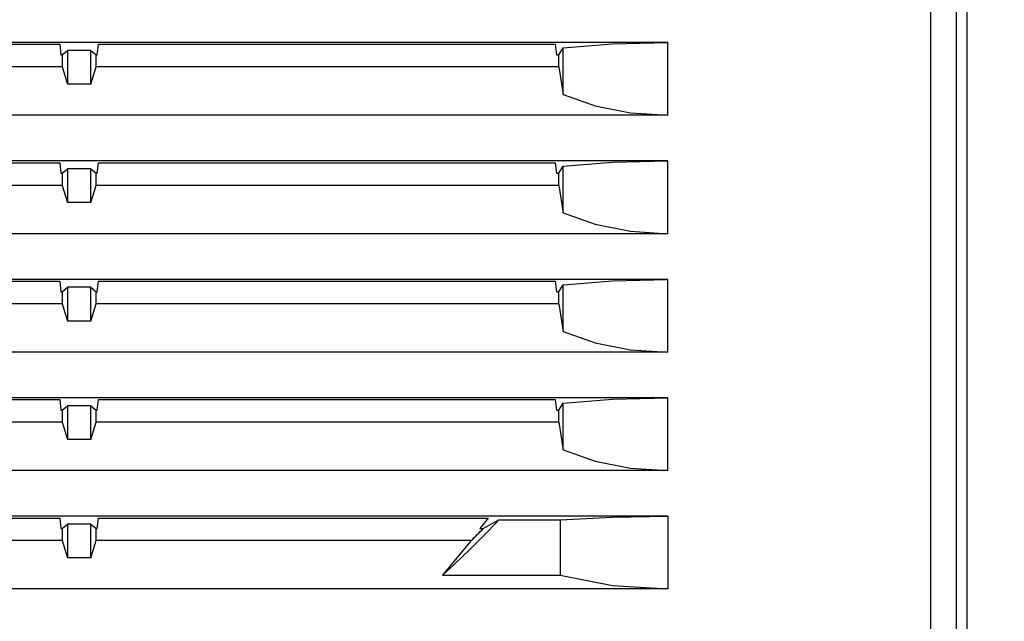
# Model space of a CAD drawing. Units: millimetres. Extents: x 619 to 755, y 366 to 484.
# Drawn here: x 669 to 673, y 446 to 448 of the extents above; entities that cross this region are included whole.
import ezdxf

# ---------------------------------------------------------------- set-up
doc = ezdxf.new("R2010")
doc.units = ezdxf.units.MM
doc.layers.add('GAIKEI', color=7, linetype='Continuous')
doc.layers.add('SUNPO', color=3, linetype='Continuous')
doc.styles.get("Standard").update_dxf_attribs({"font": 'monotxt.shx', "bigfont": 'bigfont.shx'})
doc.dimstyles.get("Standard").update_dxf_attribs({"dimscale": 0, "dimtxt": 2.5, "dimasz": 2.5, "dimexe": 1.25, "dimexo": 0.625, "dimtad": 1, "dimdec": 8, "dimtxsty": 'Standard', "dimblk": 'OPEN30', "dimcen": 2.5, "dimadec": 8, "dimazin": 2, "dimtfac": 1, "dimtdec": 8, "dimtmove": 0, "dimatfit": 3, "dimldrblk": 'OPEN30', "dimfxl": 1, "dimfrac": 2, "dimarcsym": 0})

# ---------------------------------------------------------------- blocks, each defined once
blk = doc.blocks.new('_Open30')
at = {"color": 0, "linetype": 'ByBlock', "lineweight": -2}
for p, q in [((-1, 0.2679), (0, 0)), ((0, 0), (-1, -0.2679)), ((0, 0), (-1, 0))]:
    blk.add_line(p, q, dxfattribs=at)
blk = doc.blocks.new('*D2')
at = {"layer": 'Defpoints', "color": 0, "transparency": 16777216}
for p in [(671.5681, 453.357), (672.1531, 442.757), (678.9155, 442.757)]:
    blk.add_point(p, dxfattribs=at)
at = {"layer": 'SUNPO', "color": 0, "lineweight": -2, "transparency": 16777216}
for p, q in [((672.1931, 453.357), (680.1655, 453.357)), ((678.9155, 450.857), (678.9155, 445.257)), ((672.7781, 442.757), (680.1655, 442.757))]:
    blk.add_line(p, q, dxfattribs=at)
at = {"layer": 'SUNPO', "color": 0, "lineweight": -2, "transparency": 16777216, "xscale": 2.5, "yscale": 2.5, "zscale": 2.5}
for p, rotation in [((678.9155, 453.357), 90), ((678.9155, 442.757), 270)]:
    blk.add_blockref('_Open30', p, dxfattribs=dict(at, rotation=rotation))
at = {"layer": 'SUNPO', "color": 0, "transparency": 16777216, "insert": (677.0405, 448.057), "char_height": 2.5, "attachment_point": 5, "rotation": 90}
blk.add_mtext('212', dxfattribs=at)

msp = doc.modelspace()

# ---------------------------------------------------------------- linework, layer by layer
at = {"layer": 'GAIKEI', "color": 1}
for p, q in [((672.7656799, 452.00699695), (672.7656799, 445.67126482)), ((672.87091684, 452.00699695), (672.87091684, 445.63639937))]:
    msp.add_line(p, q, dxfattribs=at)
at = {"layer": 'GAIKEI', "color": 7}
msp.add_line((672.91546087, 452.00699695), (672.91546087, 445.10699565), dxfattribs=at)
at = {"layer": 'GAIKEI', "color": 8}
for p, q in [((671.67859577, 448.1978342), (665.05808333, 448.1978342)), ((667.27331823, 448.19056719), (669.16284615, 448.19056719)), ((669.16284615, 448.19056719), (669.16808916, 448.14699749)), ((669.17308993, 448.14699749), (669.19512778, 448.16514884)), ((669.19512778, 448.16514884), (669.19512778, 448.02556321)), ((669.29104143, 448.16514884), (669.19512778, 448.16514884)), ((669.29104143, 448.02556321), (669.29104143, 448.16514884)), ((669.29104143, 448.16514884), (669.31307928, 448.14699749)), ((669.31809082, 448.14699749), (669.32331768, 448.19056719)), ((669.32331768, 448.19056719), (671.21285098, 448.19056719)), ((671.21285098, 448.19056719), (671.21807784, 448.14699749)), ((671.22807939, 448.14699749), (671.2455794, 448.17603858)), ((671.2455794, 448.17603858), (671.44946453, 448.19222515)), ((671.2455794, 447.98270943), (671.2455794, 448.17603858)), ((671.44946453, 448.19222515), (671.67859577, 448.1978342)), ((671.67859577, 447.89699112), (671.67859577, 448.1978342)), ((669.16808916, 448.14699749), (669.17308993, 448.14699749)), ((669.17308993, 448.14699749), (669.17308993, 448.09698975)), ((669.31307928, 448.09698975), (669.31307928, 448.14699749)), ((669.31307928, 448.14699749), (669.31809082, 448.14699749)), ((671.21807784, 448.14699749), (671.22807939, 448.14699749)), ((671.22807939, 448.09698975), (671.22807939, 448.14699749)), ((669.17308993, 448.09698975), (667.26308522, 448.09698975)), ((669.17308993, 448.09698975), (669.19512778, 448.02556321)), ((669.29104143, 448.02556321), (669.31307928, 448.09698975)), ((671.22807939, 448.09698975), (669.31307928, 448.09698975)), ((671.22807939, 448.09698975), (671.2455794, 447.98270943)), ((669.29104143, 448.02556321), (669.19512778, 448.02556321)), ((671.2455794, 447.98270943), (671.37751046, 447.93588842)), ((671.37751046, 447.93588842), (671.52424467, 447.90683656)), ((671.67859577, 447.89699112), (665.05808333, 447.89699112)), ((671.52424467, 447.90683656), (671.67859577, 447.89699112)), ((671.67859577, 447.70782301), (665.05808333, 447.70782301)), ((667.27331823, 447.70056678), (669.16284615, 447.70056678)), ((669.16284615, 447.70056678), (669.16808916, 447.65699707)), ((669.17308993, 447.65699707), (669.19512778, 447.67514842)), ((669.19512778, 447.67514842), (669.19512778, 447.53556279)), ((669.29104143, 447.67514842), (669.19512778, 447.67514842)), ((669.29104143, 447.53556279), (669.29104143, 447.67514842)), ((669.29104143, 447.67514842), (669.31307928, 447.65699707)), ((669.31809082, 447.65699707), (669.32331768, 447.70056678)), ((669.32331768, 447.70056678), (671.21285098, 447.70056678)), ((671.21285098, 447.70056678), (671.21807784, 447.65699707)), ((671.22807939, 447.65699707), (671.2455794, 447.68603816)), ((671.2455794, 447.68603816), (671.44946453, 447.70222473)), ((671.2455794, 447.49270901), (671.2455794, 447.68603816)), ((671.44946453, 447.70222473), (671.67859577, 447.70782301)), ((671.67859577, 447.4069907), (671.67859577, 447.70782301)), ((669.16808916, 447.65699707), (669.17308993, 447.65699707)), ((669.17308993, 447.65699707), (669.17308993, 447.60698933)), ((669.31307928, 447.60698933), (669.31307928, 447.65699707)), ((669.31307928, 447.65699707), (669.31809082, 447.65699707)), ((671.21807784, 447.65699707), (671.22807939, 447.65699707)), ((671.22807939, 447.60698933), (671.22807939, 447.65699707)), ((669.17308993, 447.60698933), (667.26308522, 447.60698933)), ((669.17308993, 447.60698933), (669.19512778, 447.53556279)), ((669.29104143, 447.53556279), (669.31307928, 447.60698933)), ((671.22807939, 447.60698933), (669.31307928, 447.60698933)), ((671.22807939, 447.60698933), (671.2455794, 447.49270901)), ((669.29104143, 447.53556279), (669.19512778, 447.53556279)), ((671.2455794, 447.49270901), (671.37751046, 447.445888)), ((671.37751046, 447.445888), (671.52424467, 447.41683614)), ((671.67859577, 447.4069907), (665.05808333, 447.4069907)), ((671.52424467, 447.41683614), (671.67859577, 447.4069907)), ((671.67859577, 447.21782259), (665.05808333, 447.21782259)), ((667.27331823, 447.21056636), (669.16284615, 447.21056636)), ((669.16284615, 447.21056636), (669.16808916, 447.16699126)), ((669.31809082, 447.16699126), (669.32331768, 447.21056636)), ((669.32331768, 447.21056636), (671.21285098, 447.21056636)), ((671.21285098, 447.21056636), (671.21807784, 447.16699126)), ((671.22807939, 447.16699126), (671.2455794, 447.19604312)), ((671.2455794, 447.19604312), (671.44946453, 447.21222431)), ((671.2455794, 447.0027086), (671.2455794, 447.19604312)), ((671.44946453, 447.21222431), (671.67859577, 447.21782259)), ((671.67859577, 446.91699566), (671.67859577, 447.21782259)), ((669.16808916, 447.16699126), (669.17308993, 447.16699126)), ((669.17308993, 447.16699126), (669.19512778, 447.185148)), ((669.17308993, 447.16699126), (669.17308993, 447.1169943)), ((669.19512778, 447.185148), (669.19512778, 447.04556237)), ((669.29104143, 447.185148), (669.19512778, 447.185148)), ((669.29104143, 447.04556237), (669.29104143, 447.185148)), ((669.29104143, 447.185148), (669.31307928, 447.16699126)), ((669.31307928, 447.1169943), (669.31307928, 447.16699126)), ((669.31307928, 447.16699126), (669.31809082, 447.16699126)), ((671.21807784, 447.16699126), (671.22807939, 447.16699126)), ((671.22807939, 447.1169943), (671.22807939, 447.16699126)), ((669.17308993, 447.1169943), (667.26308522, 447.1169943)), ((669.17308993, 447.1169943), (669.19512778, 447.04556237)), ((669.29104143, 447.04556237), (669.31307928, 447.1169943)), ((671.22807939, 447.1169943), (669.31307928, 447.1169943)), ((671.22807939, 447.1169943), (671.2455794, 447.0027086)), ((669.29104143, 447.04556237), (669.19512778, 447.04556237)), ((671.2455794, 447.0027086), (671.37751046, 446.95588758)), ((671.37751046, 446.95588758), (671.52424467, 446.92683572)), ((671.67859577, 446.91699566), (665.05808333, 446.91699566)), ((671.52424467, 446.92683572), (671.67859577, 446.91699566)), ((671.67859577, 446.72782755), (665.05808333, 446.72782755)), ((667.27331823, 446.72056594), (669.16284615, 446.72056594)), ((669.16284615, 446.72056594), (669.16808916, 446.67699084)), ((669.31809082, 446.67699084), (669.32331768, 446.72056594)), ((669.32331768, 446.72056594), (671.21285098, 446.72056594)), ((671.21285098, 446.72056594), (671.21807784, 446.67699084)), ((671.22807939, 446.67699084), (671.2455794, 446.7060427)), ((671.2455794, 446.7060427), (671.44946453, 446.72223465)), ((671.2455794, 446.51270818), (671.2455794, 446.7060427)), ((671.44946453, 446.72223465), (671.67859577, 446.72782755)), ((671.67859577, 446.42699524), (671.67859577, 446.72782755)), ((669.16808916, 446.67699084), (669.17308993, 446.67699084)), ((669.17308993, 446.67699084), (669.19512778, 446.69514758)), ((669.17308993, 446.67699084), (669.17308993, 446.62699388)), ((669.19512778, 446.69514758), (669.19512778, 446.55556195)), ((669.29104143, 446.69514758), (669.19512778, 446.69514758)), ((669.29104143, 446.55556195), (669.29104143, 446.69514758)), ((669.29104143, 446.69514758), (669.31307928, 446.67699084)), ((669.31307928, 446.62699388), (669.31307928, 446.67699084)), ((669.31307928, 446.67699084), (669.31809082, 446.67699084)), ((671.21807784, 446.67699084), (671.22807939, 446.67699084)), ((671.22807939, 446.62699388), (671.22807939, 446.67699084)), ((669.17308993, 446.62699388), (667.26308522, 446.62699388)), ((669.17308993, 446.62699388), (669.19512778, 446.55556195)), ((669.29104143, 446.55556195), (669.31307928, 446.62699388)), ((671.22807939, 446.62699388), (669.31307928, 446.62699388)), ((671.22807939, 446.62699388), (671.2455794, 446.51270818)), ((669.29104143, 446.55556195), (669.19512778, 446.55556195)), ((671.2455794, 446.51270818), (671.37751046, 446.46588716)), ((671.37751046, 446.46588716), (671.52424467, 446.43684607)), ((671.67859577, 446.42699524), (665.05808333, 446.42699524)), ((671.52424467, 446.43684607), (671.67859577, 446.42699524)), ((671.67859577, 446.23782713), (665.05808333, 446.23782713)), ((667.27331823, 446.23056552), (669.16284615, 446.23056552)), ((669.16284615, 446.23056552), (669.16808916, 446.18700119)), ((669.31809082, 446.18700119), (669.32331768, 446.23056552)), ((669.32331768, 446.23056552), (670.93567141, 446.23056552)), ((670.93567141, 446.23056552), (670.90101051, 446.18700119)), ((670.91497392, 446.18700119), (670.97980633, 446.22329852)), ((670.97980633, 446.22329852), (671.23301018, 446.22329852)), ((671.23301018, 446.22329852), (671.45026121, 446.23415057)), ((671.23301018, 446.22329852), (671.23301018, 445.99413498)), ((671.45026121, 446.23415057), (671.67859577, 446.23782713)), ((671.67859577, 446.23782713), (671.67859577, 445.93699482)), ((669.16808916, 446.18700119), (669.17308993, 446.18700119)), ((669.17308993, 446.18700119), (669.19512778, 446.20514716)), ((669.17308993, 446.18700119), (669.17308993, 446.13699346)), ((669.19512778, 446.20514716), (669.19512778, 446.06556153)), ((669.29104143, 446.20514716), (669.19512778, 446.20514716)), ((669.29104143, 446.06556153), (669.29104143, 446.20514716)), ((669.29104143, 446.20514716), (669.31307928, 446.18700119)), ((669.31307928, 446.13699346), (669.31307928, 446.18700119)), ((669.31307928, 446.18700119), (669.31809082, 446.18700119)), ((670.90101051, 446.18700119), (670.91497392, 446.18700119)), ((669.17308993, 446.13699346), (667.26308522, 446.13699346)), ((669.17308993, 446.13699346), (669.19512778, 446.06556153)), ((669.29104143, 446.06556153), (669.31307928, 446.13699346)), ((670.86547757, 446.13699346), (669.31307928, 446.13699346)), ((670.86547757, 446.13699346), (670.74600807, 445.99413498)), ((669.29104143, 446.06556153), (669.19512778, 446.06556153)), ((670.74600807, 445.99413498), (671.23301018, 445.99413498)), ((671.23301018, 445.99413498), (671.45026121, 445.95145885)), ((671.67859577, 445.93699482), (665.05808333, 445.93699482)), ((671.45026121, 445.95145885), (671.67859577, 445.93699482))]:
    msp.add_line(p, q, dxfattribs=at)
for centre, radius, start, end in [((668.21705311, 448.80796066), 3.78328272, 311.94794722, 316.90760086), ((668.18709867, 448.83748208), 3.80346583, 314.76448813, 315.82442732)]:
    msp.add_arc(centre, radius, start, end, dxfattribs=at)

# ---------------------------------------------------------------- dimensions: what is measured, and where the dimension line sits
at = {"layer": 'SUNPO'}
dim = msp.add_linear_dim(base=(678.91546087, 442.75699287), p1=(671.56807814, 453.35700118), p2=(672.15308249, 442.75699287), angle=90, text='212', dimstyle='Standard', override={"dimscale": 1}, dxfattribs=at)
dim.commit()
dim.dimension.update_dxf_attribs({"geometry": '*D2', "text_midpoint": (678.91546087, 448.05699703), "dimtype": 128})

doc.saveas('drawing.dxf')
